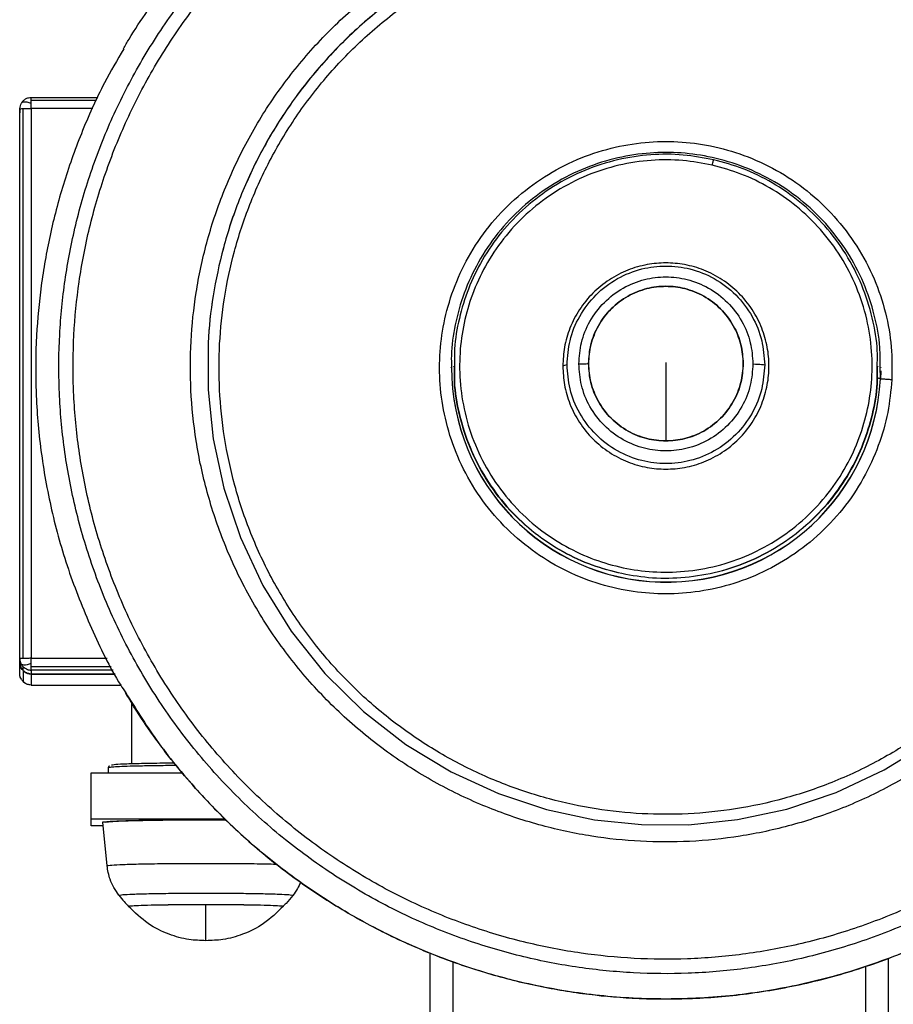
# Model space of a CAD drawing. Units: millimetres. Extents: x 3919 to 12901, y 1511 to 6322.
# Drawn here: x 10131 to 10290, y 3158 to 3336 of the extents above; entities that cross this region are included whole.
import ezdxf

# ---------------------------------------------------------------- set-up
doc = ezdxf.new("R2010")
doc.units = ezdxf.units.MM

msp = doc.modelspace()

# ---------------------------------------------------------------- linework, layer by layer
at = {"color": 7, "linetype": 'Continuous', "lineweight": 25}
for p, q in [((10133.44, 3322.09), (10145.53, 3322.09)), ((10131.36, 3320.01), (10131.45, 3320.02)), ((10131.36, 3220.38), (10131.36, 3320.01)), ((10131.97, 3220.42), (10131.97, 3320.05)), ((10133.44, 3320.06), (10133.44, 3220.44)), ((10209.52, 3273.16), (10209.52, 3273.19)), ((10210.04, 3273.31), (10210.04, 3273.37)), ((10262.47, 3273.84), (10262.47, 3273.48)), ((10286.86, 3273.37), (10286.86, 3273.31)), ((10287.38, 3272.51), (10287.32, 3270.98)), ((10287.38, 3273.19), (10287.38, 3273.16)), ((10131.43, 3220.39), (10131.36, 3220.38)), ((10131.36, 3219.67), (10131.36, 3220.38)), ((10131.36, 3217.67), (10131.36, 3219.67)), ((10131.97, 3218.2), (10131.97, 3218.92)), ((10131.97, 3218.2), (10131.97, 3216.2)), ((10133.44, 3218.31), (10133.44, 3217.59)), ((10148.64, 3217.59), (10133.44, 3217.59)), ((10133.44, 3217.59), (10148.64, 3217.59)), ((10133.44, 3217.59), (10133.44, 3215.6)), ((10133.44, 3215.6), (10149.66, 3215.6)), ((10151.6, 3212.43), (10151.6, 3201.36)), ((10144.34, 3199.67), (10160.85, 3199.67)), ((10144.34, 3191.37), (10144.34, 3199.67)), ((10144.34, 3191.37), (10168.5, 3191.37)), ((10144.34, 3190.09), (10144.34, 3191.37)), ((10147.19, 3182.84), (10146.41, 3190.73)), ((10146.48, 3190.09), (10144.34, 3190.09)), ((10205.77, 3024.57), (10205.77, 3167.01)), ((10288.82, 3024.57), (10288.82, 3166.08))]:
    msp.add_line(p, q, dxfattribs=at)
at = {"color": 8, "linetype": 'Continuous', "lineweight": 25}
for p, q in [((10145.27, 3321.52), (10133.44, 3321.52)), ((10144.61, 3320.06), (10133.44, 3320.06)), ((10287.33, 3271.12), (10287.29, 3273.19)), ((10131.97, 3218.92), (10132.37, 3218.67)), ((10133.44, 3220.44), (10147.18, 3220.44)), ((10133.44, 3218.95), (10147.94, 3218.95)), ((10148.27, 3218.31), (10133.44, 3218.31)), ((10209.92, 3028.75), (10209.92, 3165.41)), ((10284.66, 3028.75), (10284.66, 3164.63))]:
    msp.add_line(p, q, dxfattribs=at)
at = {"color": 7, "linetype": 'Continuous', "lineweight": 25, "flags": 128}
for points in [[(10165.51, 3273.19), (10165.5, 3269.07), (10166.42, 3260.24), (10168.35, 3251.28), (10171.35, 3242.36), (10175.43, 3233.66), (10180.56, 3225.38), (10186.68, 3217.71), (10193.65, 3210.82), (10201.34, 3204.83), (10209.55, 3199.85), (10218.11, 3195.92), (10226.82, 3193.04), (10235.51, 3191.19), (10244.02, 3190.3), (10252.57, 3190.28), (10261.41, 3191.2), (10270.38, 3193.12), (10279.3, 3196.12), (10288, 3200.2), (10296.28, 3205.33)], [(10230.55, 3273.63), (10230.11, 3273.5), (10229.77, 3273.4)], [(10151.09, 3175.49), (10151.51, 3175.58), (10152.88, 3175.66), (10155.19, 3175.74), (10158.25, 3175.79), (10161.68, 3175.83), (10165.1, 3175.84), (10168.52, 3175.83), (10171.95, 3175.79), (10175.01, 3175.74), (10177.32, 3175.66), (10178.69, 3175.58), (10179.11, 3175.49), (10179.11, 3175.49)]]:
    msp.add_lwpolyline(points, dxfattribs=at)
at = {"color": 8, "linetype": 'Continuous', "lineweight": 25}
msp.add_arc((10248.5, 3273.14), 38.88, 179.9234, 357.01, dxfattribs=at)
at = {"color": 7, "linetype": 'Continuous', "lineweight": 25}
msp.add_arc((10248.5, 3273.11), 38.88, 179.9237, 357.0097, dxfattribs=at)
for points, knots in [([(10150.17, 3330.9), (10150.5, 3331.48), (10151.84, 3333.83), (10154.48, 3337.78), (10158.08, 3342.73), (10161.96, 3347.47), (10166.08, 3351.99), (10170.44, 3356.29), (10175.02, 3360.35), (10179.82, 3364.15), (10184.81, 3367.7), (10189.98, 3370.97), (10195.32, 3373.96), (10200.82, 3376.66), (10206.45, 3379.06), (10212.2, 3381.16), (10218.06, 3382.94), (10224, 3384.41), (10230.01, 3385.56), (10236.08, 3386.39), (10242.18, 3386.89), (10248.3, 3387.06), (10254.42, 3386.9), (10260.53, 3386.42), (10266.59, 3385.61), (10272.61, 3384.48), (10278.56, 3383.02), (10284.42, 3381.25), (10290.18, 3379.17), (10295.81, 3376.78), (10301.31, 3374.1), (10306.66, 3371.12), (10311.85, 3367.87), (10316.85, 3364.33), (10321.65, 3360.54), (10326.25, 3356.49), (10330.62, 3352.21), (10334.75, 3347.69), (10338.64, 3342.97), (10342.25, 3338.03), (10344.84, 3334.19), (10346.12, 3331.95), (10346.39, 3331.48)], [0, 0, 0, 0, 0.008452, 0.034364, 0.060274, 0.086187, 0.112098, 0.138009, 0.163921, 0.189832, 0.215741, 0.241654, 0.267566, 0.293478, 0.31939, 0.345303, 0.371215, 0.39713, 0.423042, 0.448953, 0.474868, 0.500782, 0.526694, 0.552608, 0.578517, 0.604433, 0.630345, 0.656259, 0.682169, 0.708083, 0.733994, 0.759906, 0.78582, 0.811732, 0.837643, 0.863555, 0.88947, 0.91538, 0.941293, 0.967203, 0.993115, 1, 1, 1, 1]), ([(10358.29, 3267.37), (10358.39, 3270.67), (10358.57, 3277.38), (10357.67, 3287.57), (10355.82, 3297.94), (10352.89, 3308.33), (10348.87, 3318.59), (10343.75, 3328.54), (10337.58, 3338.02), (10330.42, 3346.86), (10322.39, 3354.92), (10313.62, 3362.06), (10304.27, 3368.21), (10294.49, 3373.3), (10284.46, 3377.32), (10274.35, 3380.27), (10264.3, 3382.21), (10254.33, 3383.19), (10244.32, 3383.27), (10234.12, 3382.43), (10223.75, 3380.57), (10213.35, 3377.64), (10203.09, 3373.62), (10193.13, 3368.5), (10183.65, 3362.33), (10174.8, 3355.18), (10166.75, 3347.15), (10159.6, 3338.39), (10153.45, 3329.03), (10148.35, 3319.26), (10144.33, 3309.24), (10141.38, 3299.13), (10139.45, 3289.09), (10138.46, 3279.12), (10138.38, 3269.11), (10139.22, 3258.92), (10141.09, 3248.55), (10144.01, 3238.16), (10148.04, 3227.9), (10153.15, 3217.95), (10159.33, 3208.47), (10166.48, 3199.63), (10174.51, 3191.57), (10183.28, 3184.43), (10192.64, 3178.28), (10202.41, 3173.18), (10212.44, 3169.17), (10222.55, 3166.21), (10232.6, 3164.28), (10242.57, 3163.3), (10252.59, 3163.21), (10262.78, 3164.06), (10273.15, 3165.92), (10283.55, 3168.85), (10293.81, 3172.87), (10303.77, 3177.99), (10313.26, 3184.16), (10322.1, 3191.31), (10330.16, 3199.33), (10337.31, 3208.1), (10343.46, 3217.45), (10348.55, 3227.23), (10352.58, 3237.25), (10355.52, 3247.36), (10357.5, 3257.4), (10358.03, 3264.08), (10358.29, 3267.37)], [0, 0, 0, 0, 0.014322, 0.029124, 0.044367, 0.059997, 0.075951, 0.092157, 0.108534, 0.125, 0.141466, 0.157844, 0.17405, 0.190003, 0.205634, 0.220877, 0.235679, 0.25, 0.264322, 0.279125, 0.294368, 0.309998, 0.325952, 0.342157, 0.358535, 0.375, 0.391466, 0.407844, 0.42405, 0.440003, 0.455633, 0.470877, 0.485679, 0.5, 0.514321, 0.529125, 0.544368, 0.559998, 0.575951, 0.592156, 0.608534, 0.625001, 0.641467, 0.657844, 0.67405, 0.690003, 0.705633, 0.720876, 0.735679, 0.750001, 0.764322, 0.779124, 0.794367, 0.809997, 0.825951, 0.842157, 0.858535, 0.875, 0.891466, 0.907844, 0.92405, 0.940004, 0.955633, 0.970876, 0.985679, 1, 1, 1, 1]), ([(10355.72, 3267.55), (10355.81, 3270.77), (10355.99, 3277.32), (10355.11, 3287.28), (10353.31, 3297.4), (10350.44, 3307.55), (10346.51, 3317.56), (10341.52, 3327.29), (10335.49, 3336.54), (10328.5, 3345.18), (10320.66, 3353.04), (10312.09, 3360.02), (10302.96, 3366.02), (10293.41, 3371), (10283.62, 3374.92), (10273.75, 3377.8), (10263.93, 3379.69), (10254.2, 3380.65), (10244.41, 3380.73), (10234.46, 3379.91), (10224.33, 3378.09), (10214.18, 3375.23), (10204.15, 3371.3), (10194.43, 3366.31), (10185.17, 3360.28), (10176.53, 3353.3), (10168.66, 3345.46), (10161.68, 3336.9), (10155.67, 3327.77), (10150.7, 3318.22), (10146.77, 3308.44), (10143.89, 3298.57), (10142, 3288.76), (10141.04, 3279.03), (10140.96, 3269.25), (10141.79, 3259.29), (10143.6, 3249.17), (10146.46, 3239.02), (10150.39, 3229), (10155.39, 3219.28), (10161.42, 3210.03), (10168.4, 3201.39), (10176.25, 3193.53), (10184.81, 3186.55), (10193.95, 3180.54), (10203.49, 3175.57), (10213.28, 3171.65), (10223.16, 3168.76), (10232.97, 3166.88), (10242.71, 3165.92), (10252.49, 3165.83), (10262.45, 3166.66), (10272.58, 3168.48), (10282.73, 3171.34), (10292.75, 3175.26), (10302.48, 3180.26), (10311.74, 3186.28), (10320.37, 3193.27), (10328.24, 3201.11), (10335.22, 3209.67), (10341.23, 3218.8), (10346.2, 3228.34), (10350.14, 3238.13), (10353, 3248), (10354.94, 3257.81), (10355.46, 3264.34), (10355.72, 3267.55)], [0, 0, 0, 0, 0.014321, 0.029125, 0.044367, 0.059997, 0.075951, 0.092157, 0.108535, 0.125, 0.141466, 0.157844, 0.174049, 0.190003, 0.205633, 0.220876, 0.235679, 0.25, 0.264321, 0.279124, 0.294368, 0.309997, 0.325951, 0.342157, 0.358534, 0.375001, 0.391466, 0.407844, 0.42405, 0.440003, 0.455633, 0.470876, 0.485679, 0.5, 0.514321, 0.529124, 0.544367, 0.559997, 0.575951, 0.592156, 0.608534, 0.625, 0.641466, 0.657844, 0.67405, 0.690002, 0.705633, 0.720875, 0.735679, 0.75, 0.764322, 0.779125, 0.794367, 0.809997, 0.82595, 0.842156, 0.858535, 0.875, 0.891466, 0.907844, 0.924049, 0.940003, 0.955633, 0.970876, 0.985679, 1, 1, 1, 1]), ([(10334.49, 3268.68), (10334.56, 3271.64), (10334.71, 3277.68), (10333.7, 3286.85), (10331.72, 3296.15), (10328.6, 3305.41), (10324.37, 3314.43), (10319.04, 3323.02), (10312.7, 3330.98), (10305.46, 3338.13), (10297.48, 3344.35), (10288.96, 3349.52), (10280.08, 3353.6), (10271.04, 3356.58), (10262.02, 3358.5), (10253.06, 3359.44), (10244.06, 3359.46), (10234.89, 3358.51), (10225.58, 3356.51), (10216.31, 3353.4), (10207.28, 3349.17), (10198.69, 3343.84), (10190.73, 3337.5), (10183.58, 3330.26), (10177.36, 3322.29), (10172.19, 3313.77), (10168.11, 3304.89), (10165.12, 3295.86), (10163.2, 3286.84), (10162.26, 3277.89), (10162.24, 3268.89), (10163.19, 3259.72), (10165.19, 3250.42), (10168.3, 3241.16), (10172.54, 3232.13), (10177.87, 3223.54), (10184.21, 3215.59), (10191.45, 3208.43), (10199.42, 3202.22), (10207.95, 3197.05), (10216.83, 3192.97), (10225.87, 3189.99), (10234.89, 3188.07), (10243.84, 3187.13), (10252.85, 3187.11), (10262.02, 3188.06), (10271.33, 3190.06), (10280.59, 3193.17), (10289.62, 3197.4), (10298.21, 3202.73), (10306.17, 3209.07), (10313.33, 3216.3), (10319.54, 3224.27), (10324.72, 3232.8), (10328.8, 3241.67), (10331.77, 3250.71), (10333.74, 3259.72), (10334.25, 3265.73), (10334.49, 3268.68)], [0, 0, 0, 0, 0.016407, 0.033436, 0.051022, 0.069077, 0.087505, 0.106187, 0.124999, 0.143812, 0.162494, 0.180922, 0.198978, 0.216563, 0.233593, 0.25, 0.266406, 0.283436, 0.301023, 0.319078, 0.337505, 0.356187, 0.375, 0.393812, 0.412494, 0.430921, 0.448977, 0.466563, 0.483592, 0.5, 0.516407, 0.533437, 0.551021, 0.569078, 0.587505, 0.606187, 0.624999, 0.643811, 0.662495, 0.680921, 0.698977, 0.716562, 0.733591, 0.749998, 0.766407, 0.783436, 0.801021, 0.819078, 0.837505, 0.856187, 0.875, 0.893812, 0.912494, 0.930922, 0.948978, 0.966562, 0.983592, 1, 1, 1, 1]), ([(10329.31, 3268.78), (10329.38, 3271.56), (10329.51, 3277.23), (10328.57, 3285.85), (10326.7, 3294.59), (10323.77, 3303.29), (10319.8, 3311.78), (10314.79, 3319.85), (10308.83, 3327.33), (10302.02, 3334.05), (10294.53, 3339.88), (10286.52, 3344.74), (10278.17, 3348.58), (10269.68, 3351.38), (10261.2, 3353.19), (10252.78, 3354.07), (10244.32, 3354.09), (10235.7, 3353.2), (10226.96, 3351.32), (10218.25, 3348.39), (10209.76, 3344.42), (10201.69, 3339.41), (10194.21, 3333.45), (10187.48, 3326.65), (10181.64, 3319.16), (10176.78, 3311.15), (10172.95, 3302.81), (10170.14, 3294.32), (10168.34, 3285.85), (10167.45, 3277.43), (10167.44, 3268.97), (10168.33, 3260.36), (10170.21, 3251.62), (10173.13, 3242.91), (10177.11, 3234.43), (10182.12, 3226.36), (10188.08, 3218.88), (10194.88, 3212.16), (10202.38, 3206.32), (10210.39, 3201.46), (10218.73, 3197.63), (10227.23, 3194.83), (10235.7, 3193.02), (10244.12, 3192.14), (10252.58, 3192.12), (10261.2, 3193.01), (10269.95, 3194.89), (10278.66, 3197.82), (10287.14, 3201.79), (10295.21, 3206.8), (10302.7, 3212.76), (10309.42, 3219.56), (10315.26, 3227.05), (10320.12, 3235.06), (10323.96, 3243.4), (10326.75, 3251.89), (10328.61, 3260.36), (10329.08, 3266.01), (10329.31, 3268.78)], [0, 0, 0, 0, 0.016407, 0.033437, 0.051022, 0.069078, 0.087504, 0.106187, 0.124999, 0.143812, 0.162495, 0.180921, 0.198977, 0.216562, 0.233592, 0.25, 0.266407, 0.283438, 0.301023, 0.319079, 0.337506, 0.356188, 0.375, 0.393813, 0.412495, 0.430922, 0.448978, 0.466563, 0.483592, 0.5, 0.516408, 0.533437, 0.551022, 0.569079, 0.587506, 0.606188, 0.625001, 0.643813, 0.662495, 0.680922, 0.698978, 0.716563, 0.733592, 0.749999, 0.766408, 0.783437, 0.801022, 0.819079, 0.837505, 0.856187, 0.875, 0.893812, 0.912495, 0.930921, 0.948977, 0.966563, 0.983592, 1, 1, 1, 1]), ([(10150.22, 3330.86), (10149.03, 3328.84), (10146.12, 3323.9), (10142.46, 3315.67), (10139.16, 3306.41), (10136.75, 3297.18), (10135.15, 3288.03), (10134.26, 3278.54), (10134.18, 3268.56), (10135.06, 3257.98), (10137, 3247.22), (10140.01, 3236.42), (10144.27, 3225.82), (10147.84, 3218.35), (10150.27, 3214.65), (10150.58, 3214.19)], [0, 0, 0, 0, 0.0575447, 0.1403343, 0.2200243, 0.297865, 0.3736653, 0.44726, 0.5310523, 0.6176689, 0.7068597, 0.7983124, 0.8916628, 0.9864826, 1, 1, 1, 1]), ([(10131.41, 3320.02), (10131.42, 3320.21), (10131.45, 3320.58), (10131.59, 3320.9), (10131.66, 3321.05)], [0, 0, 0, 0, 0.515063, 1, 1, 1, 1]), ([(10131.68, 3321.07), (10131.78, 3321.21), (10131.99, 3321.49), (10132.43, 3321.83), (10132.94, 3322.06), (10133.3, 3322.08), (10133.49, 3322.09)], [0, 0, 0, 0, 0.230587, 0.478998, 0.738082, 1, 1, 1, 1]), ([(10133.44, 3321.52), (10133.44, 3321.71), (10133.44, 3322.04), (10133.44, 3322.07), (10133.44, 3322.09)], [0, 0, 0, 0, 0.579416, 1, 1, 1, 1]), ([(10133.44, 3320.99), (10133.44, 3321.09), (10133.44, 3321.29), (10133.44, 3321.45), (10133.44, 3321.52)], [0, 0, 0, 0, 0.556802, 1, 1, 1, 1]), ([(10133.44, 3320.06), (10133.44, 3320.24), (10133.44, 3320.56), (10133.44, 3320.85), (10133.44, 3320.99)], [0, 0, 0, 0, 0.543801, 1, 1, 1, 1]), ([(10131.5, 3320.02), (10131.49, 3320), (10131.36, 3319.79), (10131.36, 3319.54), (10131.36, 3319.3)], [0, 0, 0, 0, 0.08048, 1, 1, 1, 1]), ([(10131.97, 3320.05), (10132.22, 3320.05), (10132.66, 3320.06), (10133.21, 3320.06), (10133.44, 3320.06)], [0, 0, 0, 0, 0.5797961, 1, 1, 1, 1]), ([(10289.4, 3270.92), (10289.42, 3272.9), (10289.47, 3276.98), (10288.37, 3283.16), (10286.31, 3289.32), (10283.19, 3295.23), (10279.09, 3300.62), (10274.17, 3305.27), (10268.62, 3308.99), (10262.71, 3311.71), (10256.68, 3313.41), (10250.65, 3314.18), (10244.57, 3314.06), (10238.4, 3313.01), (10232.23, 3310.94), (10226.32, 3307.83), (10220.92, 3303.73), (10216.28, 3298.81), (10212.55, 3293.27), (10209.83, 3287.36), (10208.13, 3281.33), (10207.36, 3275.3), (10207.48, 3269.23), (10208.53, 3263.05), (10210.6, 3256.88), (10213.72, 3250.98), (10217.81, 3245.58), (10222.74, 3240.94), (10228.28, 3237.21), (10234.19, 3234.5), (10240.22, 3232.79), (10246.25, 3232.03), (10252.33, 3232.15), (10258.51, 3233.2), (10264.68, 3235.27), (10270.59, 3238.38), (10275.98, 3242.48), (10280.63, 3247.4), (10284.36, 3252.94), (10287.06, 3258.85), (10288.82, 3264.88), (10289.21, 3268.94), (10289.4, 3270.92)], [0, 0, 0, 0, 0.0231491, 0.0474674, 0.0727407, 0.0986929, 0.1249993, 0.1513053, 0.1772587, 0.2025341, 0.2268483, 0.2500001, 0.2731492, 0.2974652, 0.3227417, 0.3486919, 0.374998, 0.401307, 0.4272598, 0.4525331, 0.476849, 0.4999987, 0.5231497, 0.5474655, 0.5727388, 0.598691, 0.6249989, 0.6513077, 0.6772601, 0.7025328, 0.7268506, 0.7499984, 0.7731475, 0.797467, 0.8227398, 0.8486944, 0.8750004, 0.9013054, 0.9272582, 0.9525315, 0.9768503, 1, 1, 1, 1]), ([(10287.29, 3273.19), (10287.29, 3274.39), (10287.31, 3277.56), (10286.33, 3282.74), (10284.39, 3288.59), (10281.43, 3294.2), (10277.54, 3299.32), (10272.87, 3303.73), (10267.6, 3307.27), (10261.99, 3309.85), (10256.26, 3311.46), (10250.54, 3312.19), (10244.77, 3312.08), (10238.9, 3311.08), (10233.05, 3309.11), (10227.44, 3306.16), (10222.32, 3302.27), (10217.9, 3297.6), (10214.37, 3292.34), (10211.77, 3286.72), (10210.2, 3281), (10209.5, 3276.47), (10209.59, 3273.89), (10209.62, 3273.2)], [0, 0, 0, 0, 0.029295, 0.07793, 0.128478, 0.180384, 0.232997, 0.285608, 0.337519, 0.388064, 0.4367, 0.482998, 0.529293, 0.577929, 0.628477, 0.68038, 0.732999, 0.785611, 0.837517, 0.888061, 0.936696, 0.982997, 1, 1, 1, 1]), ([(10257.11, 3310.78), (10255.27, 3311.12), (10251.52, 3311.83), (10245.64, 3311.81), (10239.61, 3310.91), (10233.65, 3308.99), (10228.02, 3306.09), (10222.93, 3302.3), (10218.59, 3297.79), (10215.13, 3292.78), (10212.57, 3287.49), (10210.92, 3282.05), (10210.08, 3277.33), (10210.13, 3274.42), (10210.15, 3273.37)], [0, 0, 0, 0, 0.080892, 0.165873, 0.254188, 0.344878, 0.4368, 0.528738, 0.619421, 0.70774, 0.792713, 0.87361, 0.954506, 1, 1, 1, 1]), ([(10256.87, 3309.8), (10258.62, 3309.32), (10262.2, 3308.33), (10267.34, 3305.8), (10272.22, 3302.45), (10276.61, 3298.22), (10280.3, 3293.28), (10283.12, 3287.79), (10284.99, 3282), (10285.88, 3276.14), (10285.85, 3270.43), (10284.99, 3264.96), (10283.36, 3259.67), (10280.88, 3254.53), (10277.5, 3249.65), (10273.28, 3245.26), (10268.34, 3241.57), (10262.85, 3238.75), (10257.05, 3236.88), (10251.19, 3236), (10245.48, 3236.03), (10240, 3236.88), (10234.71, 3238.52), (10229.57, 3240.99), (10224.69, 3244.36), (10220.3, 3248.58), (10216.61, 3253.53), (10213.78, 3259.01), (10211.92, 3264.81), (10211.03, 3270.67), (10211.06, 3276.38), (10211.91, 3281.85), (10213.55, 3287.14), (10216.03, 3292.28), (10219.4, 3297.16), (10223.62, 3301.55), (10228.57, 3305.24), (10234.06, 3308.06), (10239.85, 3309.93), (10245.71, 3310.8), (10251.43, 3310.82), (10255.09, 3310.13), (10256.87, 3309.8)], [0, 0, 0, 0, 0.0231492, 0.0474692, 0.0727392, 0.0986926, 0.1250012, 0.1513081, 0.1772607, 0.2025334, 0.226852, 0.2499998, 0.2731501, 0.2974678, 0.3227399, 0.3486935, 0.3750024, 0.4013076, 0.4272616, 0.4525326, 0.4768516, 0.5000028, 0.523152, 0.5474673, 0.5727408, 0.5986957, 0.6250017, 0.6513086, 0.677262, 0.7025347, 0.7268512, 0.7500011, 0.7731501, 0.7974697, 0.8227418, 0.8486954, 0.8750009, 0.9013088, 0.9272595, 0.9525343, 0.9768491, 1, 1, 1, 1]), ([(10256.87, 3309.8), (10256.9, 3309.94), (10256.97, 3310.24), (10257.05, 3310.57), (10257.1, 3310.76), (10257.1, 3310.77), (10257.11, 3310.78)], [0, 0, 0, 0, 0.27011, 0.562449, 0.789721, 1, 1, 1, 1]), ([(10286.75, 3273.37), (10286.78, 3274.28), (10286.85, 3277.22), (10285.97, 3282.21), (10284.1, 3288.17), (10281.18, 3293.8), (10277.39, 3298.88), (10272.88, 3303.22), (10267.86, 3306.67), (10262.59, 3309.27), (10258.9, 3310.29), (10257.11, 3310.78)], [0, 0, 0, 0, 0.052834, 0.171025, 0.292401, 0.415427, 0.538451, 0.659823, 0.778003, 0.891733, 1, 1, 1, 1]), ([(10229.77, 3273.4), (10229.83, 3274.54), (10229.95, 3276.89), (10230.99, 3280.37), (10232.71, 3283.72), (10235.15, 3286.71), (10238.13, 3289.13), (10241.48, 3290.87), (10244.97, 3291.87), (10248.45, 3292.19), (10251.94, 3291.87), (10255.42, 3290.87), (10258.77, 3289.13), (10261.76, 3286.71), (10264.19, 3283.72), (10265.92, 3280.37), (10266.92, 3276.89), (10267.24, 3273.4), (10266.92, 3269.92), (10265.92, 3266.44), (10264.19, 3263.09), (10261.76, 3260.1), (10258.77, 3257.68), (10255.42, 3255.94), (10251.94, 3254.94), (10248.45, 3254.62), (10244.97, 3254.94), (10241.48, 3255.94), (10238.13, 3257.68), (10235.15, 3260.1), (10232.71, 3263.09), (10230.99, 3266.44), (10229.95, 3269.92), (10229.83, 3272.26), (10229.77, 3273.4)], [0, 0, 0, 0, 0.029129, 0.060001, 0.092159, 0.125, 0.15784, 0.190001, 0.220873, 0.249999, 0.279133, 0.310005, 0.342159, 0.374999, 0.40784, 0.439997, 0.47087, 0.5, 0.529129, 0.560002, 0.592159, 0.625, 0.657843, 0.689995, 0.720867, 0.750001, 0.779126, 0.809999, 0.84216, 0.875, 0.907841, 0.939999, 0.970871, 1, 1, 1, 1]), ([(10230.55, 3273.63), (10230.65, 3275.1), (10230.87, 3278.15), (10232.69, 3282.54), (10235.63, 3286.45), (10239.54, 3289.4), (10243.93, 3291.15), (10248.45, 3291.71), (10252.97, 3291.15), (10257.37, 3289.4), (10261.28, 3286.45), (10264.22, 3282.54), (10266.03, 3278.15), (10266.25, 3275.1), (10266.36, 3273.63)], [0, 0, 0, 0, 0.0785013, 0.1626785, 0.2499973, 0.3373239, 0.4214969, 0.5000006, 0.5785043, 0.6626773, 0.7500038, 0.8373297, 0.9214987, 1, 1, 1, 1]), ([(10232.68, 3273.79), (10232.77, 3275.08), (10232.97, 3277.77), (10234.57, 3281.63), (10237.16, 3285.07), (10240.6, 3287.68), (10244.47, 3289.22), (10248.45, 3289.71), (10252.43, 3289.22), (10256.3, 3287.68), (10259.75, 3285.07), (10262.34, 3281.63), (10263.94, 3277.77), (10264.13, 3275.08), (10264.23, 3273.79)], [0, 0, 0, 0, 0.078505, 0.162677, 0.249997, 0.337319, 0.421494, 0.499996, 0.578498, 0.662673, 0.749995, 0.837315, 0.921495, 1, 1, 1, 1]), ([(10234.44, 3273.84), (10234.52, 3274.99), (10234.69, 3277.38), (10236.11, 3280.82), (10238.41, 3283.87), (10241.48, 3286.19), (10244.91, 3287.56), (10248.45, 3287.99), (10251.99, 3287.56), (10255.43, 3286.19), (10258.49, 3283.87), (10260.79, 3280.82), (10262.21, 3277.38), (10262.38, 3274.99), (10262.47, 3273.84)], [0, 0, 0, 0, 0.078507, 0.162684, 0.250007, 0.337315, 0.421486, 0.499995, 0.578504, 0.662675, 0.750001, 0.837324, 0.921493, 1, 1, 1, 1]), ([(10248.45, 3259.83), (10247.3, 3259.92), (10244.91, 3260.09), (10241.47, 3261.51), (10238.42, 3263.81), (10236.1, 3266.87), (10234.73, 3270.31), (10234.3, 3273.84), (10234.73, 3277.38), (10236.1, 3280.82), (10238.42, 3283.87), (10241.47, 3286.19), (10244.91, 3287.56), (10248.45, 3287.99), (10251.99, 3287.56), (10255.43, 3286.19), (10258.49, 3283.87), (10260.8, 3280.82), (10262.17, 3277.38), (10262.61, 3273.84), (10262.17, 3270.31), (10260.8, 3266.87), (10258.49, 3263.81), (10255.43, 3261.51), (10251.99, 3260.09), (10249.6, 3259.92), (10248.45, 3259.83)], [0, 0, 0, 0, 0.039254, 0.08134, 0.124994, 0.168655, 0.210744, 0.249998, 0.289251, 0.33134, 0.375001, 0.418655, 0.460741, 0.499995, 0.53925, 0.581335, 0.624998, 0.66866, 0.710744, 0.749998, 0.789251, 0.831336, 0.874997, 0.91866, 0.960746, 1, 1, 1, 1]), ([(10239.8, 3235.91), (10238, 3236.4), (10234.32, 3237.42), (10229.04, 3240.01), (10224.03, 3243.46), (10219.51, 3247.8), (10215.73, 3252.89), (10212.81, 3258.52), (10210.94, 3264.48), (10210.05, 3269.47), (10210.13, 3272.41), (10210.15, 3273.31)], [0, 0, 0, 0, 0.108268, 0.221978, 0.34018, 0.461553, 0.584578, 0.707596, 0.828973, 0.947166, 1, 1, 1, 1]), ([(10266.36, 3273.63), (10266.25, 3272.16), (10266.03, 3269.11), (10264.22, 3264.72), (10261.28, 3260.82), (10257.37, 3257.86), (10252.97, 3256.11), (10248.45, 3255.55), (10243.93, 3256.11), (10239.54, 3257.86), (10235.63, 3260.82), (10232.69, 3264.72), (10230.87, 3269.11), (10230.65, 3272.16), (10230.55, 3273.63)], [0, 0, 0, 0, 0.078502, 0.162671, 0.249998, 0.337319, 0.421496, 0.5, 0.578504, 0.662681, 0.750003, 0.837329, 0.921498, 1, 1, 1, 1]), ([(10232.68, 3273.79), (10232.99, 3273.8), (10233.55, 3273.82), (10234.17, 3273.83), (10234.44, 3273.84)], [0, 0, 0, 0, 0.559827, 1, 1, 1, 1]), ([(10264.23, 3273.79), (10264.13, 3272.49), (10263.94, 3269.8), (10262.34, 3265.94), (10259.75, 3262.5), (10256.3, 3259.89), (10252.43, 3258.35), (10248.45, 3257.86), (10244.47, 3258.35), (10240.6, 3259.89), (10237.16, 3262.5), (10234.57, 3265.94), (10232.97, 3269.81), (10232.77, 3272.49), (10232.68, 3273.79)], [0, 0, 0, 0, 0.078506, 0.162677, 0.250006, 0.337329, 0.421501, 0.500004, 0.578507, 0.662679, 0.750002, 0.837331, 0.921504, 1, 1, 1, 1]), ([(10262.47, 3273.84), (10262.38, 3272.69), (10262.21, 3270.31), (10260.79, 3266.87), (10258.49, 3263.81), (10255.43, 3261.5), (10251.99, 3260.13), (10248.45, 3259.69), (10244.91, 3260.13), (10241.48, 3261.5), (10238.41, 3263.81), (10236.11, 3266.87), (10234.69, 3270.31), (10234.52, 3272.69), (10234.44, 3273.84)], [0, 0, 0, 0, 0.078507, 0.162676, 0.249999, 0.337325, 0.421496, 0.500005, 0.578514, 0.662685, 0.749993, 0.837316, 0.921493, 1, 1, 1, 1]), ([(10286.75, 3273.31), (10286.77, 3272.27), (10286.82, 3269.36), (10285.98, 3264.63), (10284.33, 3259.2), (10281.78, 3253.91), (10278.31, 3248.9), (10273.97, 3244.39), (10268.89, 3240.6), (10263.25, 3237.7), (10257.29, 3235.78), (10251.27, 3234.88), (10245.39, 3234.86), (10241.63, 3235.56), (10239.8, 3235.91)], [0, 0, 0, 0, 0.045494, 0.126391, 0.207284, 0.292262, 0.38058, 0.471269, 0.56319, 0.655124, 0.745813, 0.834128, 0.919109, 1, 1, 1, 1]), ([(10248.45, 3274.02), (10248.45, 3272.58), (10248.45, 3269.64), (10248.45, 3265.72), (10248.45, 3262.37), (10248.45, 3260.68), (10248.45, 3259.83)], [0, 0, 0, 0, 0.2728579, 0.5553559, 0.7791633, 1, 1, 1, 1]), ([(10264.23, 3273.79), (10264.84, 3273.76), (10265.91, 3273.71), (10266.22, 3273.66), (10266.36, 3273.63)], [0, 0, 0, 0, 0.567576, 1, 1, 1, 1]), ([(10287.33, 3271.12), (10287.33, 3271.11), (10287.33, 3271.1), (10287.33, 3271.09), (10287.33, 3271.09)], [0, 0, 0, 0, 0.559926, 1, 1, 1, 1]), ([(10289.4, 3270.92), (10289.11, 3270.93), (10288.49, 3270.97), (10287.8, 3271.02), (10287.39, 3271.06), (10287.35, 3271.08), (10287.33, 3271.09)], [0, 0, 0, 0, 0.270186, 0.562526, 0.789811, 1, 1, 1, 1]), ([(10239.8, 3235.97), (10239.8, 3235.96), (10239.8, 3235.94), (10239.8, 3235.92), (10239.8, 3235.91)], [0, 0, 0, 0, 0.559983, 1, 1, 1, 1]), ([(10131.36, 3220.38), (10131.37, 3220.21), (10131.39, 3219.89), (10131.52, 3219.59), (10131.58, 3219.46)], [0, 0, 0, 0, 0.5437, 1, 1, 1, 1]), ([(10131.97, 3218.2), (10131.77, 3218.45), (10131.43, 3218.89), (10131.38, 3219.44), (10131.36, 3219.67)], [0, 0, 0, 0, 0.579323, 1, 1, 1, 1]), ([(10131.36, 3219.67), (10131.39, 3219.37), (10131.46, 3218.82), (10131.81, 3218.4), (10131.97, 3218.2)], [0, 0, 0, 0, 0.540503, 1, 1, 1, 1]), ([(10131.65, 3219.36), (10131.58, 3219.52), (10131.44, 3219.84), (10131.42, 3220.21), (10131.41, 3220.39)], [0, 0, 0, 0, 0.48418, 1, 1, 1, 1]), ([(10133.44, 3219.5), (10133.19, 3219.41), (10132.7, 3219.24), (10132.14, 3219.2), (10131.75, 3219.26), (10131.64, 3219.39), (10131.58, 3219.46)], [0, 0, 0, 0, 0.289461, 0.554678, 0.770317, 1, 1, 1, 1]), ([(10131.58, 3219.46), (10131.64, 3219.35), (10131.75, 3219.15), (10131.9, 3218.99), (10131.97, 3218.92)], [0, 0, 0, 0, 0.556757, 1, 1, 1, 1]), ([(10133.44, 3220.44), (10133.14, 3220.43), (10132.59, 3220.43), (10132.16, 3220.42), (10131.97, 3220.42)], [0, 0, 0, 0, 0.540149, 1, 1, 1, 1]), ([(10133.44, 3219.5), (10133.44, 3219.68), (10133.44, 3219.98), (10133.44, 3220.3), (10133.44, 3220.44)], [0, 0, 0, 0, 0.576155, 1, 1, 1, 1]), ([(10133.44, 3218.95), (10133.44, 3219.05), (10133.44, 3219.22), (10133.44, 3219.42), (10133.44, 3219.5)], [0, 0, 0, 0, 0.562873, 1, 1, 1, 1]), ([(10133.44, 3218.31), (10133.44, 3218.35), (10133.44, 3218.42), (10133.44, 3218.79), (10133.44, 3218.95)], [0, 0, 0, 0, 0.54047, 1, 1, 1, 1]), ([(10131.51, 3216.94), (10131.47, 3217.05), (10131.37, 3217.28), (10131.37, 3217.54), (10131.36, 3217.67)], [0, 0, 0, 0, 0.462201, 1, 1, 1, 1]), ([(10131.66, 3216.63), (10131.59, 3216.77), (10131.44, 3217.03), (10131.4, 3217.3), (10131.37, 3217.44)], [0, 0, 0, 0, 0.5050362, 1, 1, 1, 1]), ([(10133.44, 3217.59), (10133.14, 3217.63), (10132.59, 3217.69), (10132.16, 3218.04), (10131.97, 3218.2)], [0, 0, 0, 0, 0.540202, 1, 1, 1, 1]), ([(10131.97, 3218.2), (10132.22, 3218), (10132.66, 3217.66), (10133.21, 3217.61), (10133.44, 3217.59)], [0, 0, 0, 0, 0.579754, 1, 1, 1, 1]), ([(10132.37, 3218.67), (10132.5, 3218.57), (10132.81, 3218.34), (10133.2, 3218.32), (10133.44, 3218.31)], [0, 0, 0, 0, 0.408423, 1, 1, 1, 1]), ([(10133.49, 3215.6), (10133.3, 3215.61), (10132.94, 3215.63), (10132.43, 3215.86), (10131.99, 3216.19), (10131.78, 3216.48), (10131.68, 3216.61)], [0, 0, 0, 0, 0.261931, 0.521115, 0.769401, 1, 1, 1, 1]), ([(10133.44, 3215.6), (10133.14, 3215.63), (10132.59, 3215.69), (10132.16, 3216.04), (10131.97, 3216.2)], [0, 0, 0, 0, 0.540109, 1, 1, 1, 1]), ([(10347.78, 3216.55), (10347.74, 3216.47), (10346.75, 3214.6), (10344.51, 3211.07), (10341.09, 3206), (10337.37, 3201.14), (10333.4, 3196.48), (10329.19, 3192.04), (10324.74, 3187.83), (10320.07, 3183.87), (10315.2, 3180.16), (10310.14, 3176.72), (10304.9, 3173.55), (10299.5, 3170.67), (10293.95, 3168.09), (10288.27, 3165.8), (10282.48, 3163.82), (10276.59, 3162.16), (10270.61, 3160.81), (10264.58, 3159.78), (10258.5, 3159.09), (10253.11, 3158.74), (10249.76, 3158.71), (10248.45, 3158.69)], [0, 0, 0, 0, 0.002188, 0.052985, 0.10378, 0.154577, 0.205372, 0.25617, 0.306968, 0.357767, 0.408559, 0.459363, 0.510162, 0.560963, 0.611755, 0.662557, 0.713357, 0.764158, 0.814955, 0.865758, 0.916555, 0.967359, 1, 1, 1, 1]), ([(10248.45, 3158.69), (10247.24, 3158.71), (10243.99, 3158.74), (10238.71, 3159.06), (10232.63, 3159.74), (10226.59, 3160.75), (10220.61, 3162.08), (10214.72, 3163.73), (10208.92, 3165.7), (10203.23, 3167.97), (10197.68, 3170.54), (10192.27, 3173.41), (10187.02, 3176.56), (10181.95, 3179.99), (10177.06, 3183.68), (10172.39, 3187.63), (10167.93, 3191.83), (10163.71, 3196.26), (10159.72, 3200.9), (10156, 3205.76), (10152.93, 3210.18), (10151.22, 3213.05), (10150.55, 3214.16)], [0, 0, 0, 0, 0.030846, 0.082845, 0.134845, 0.186852, 0.238855, 0.290855, 0.342862, 0.394866, 0.446863, 0.498868, 0.550865, 0.60287, 0.654872, 0.706869, 0.75887, 0.810873, 0.862871, 0.914872, 0.966869, 1, 1, 1, 1]), ([(10147.45, 3200.59), (10147.45, 3200.61), (10147.45, 3200.65), (10147.47, 3200.7), (10147.48, 3200.74), (10147.49, 3200.77), (10147.5, 3200.79), (10147.51, 3200.81), (10147.52, 3200.85), (10147.55, 3200.88), (10147.58, 3200.93), (10147.6, 3200.95), (10147.62, 3200.97)], [0, 0, 0, 0, 0.194069, 0.280127, 0.355228, 0.389633, 0.422015, 0.456881, 0.495366, 0.591566, 0.72687, 1, 1, 1, 1]), ([(10147.97, 3201.11), (10148.07, 3201.14), (10148.28, 3201.21), (10150.02, 3201.32), (10152.84, 3201.41), (10156.08, 3201.47), (10158.45, 3201.49), (10159.33, 3201.5)], [0, 0, 0, 0, 0.201453, 0.417454, 0.641528, 0.865617, 1, 1, 1, 1]), ([(10147.45, 3199.67), (10147.45, 3199.75), (10147.45, 3200.05), (10147.45, 3200.36), (10147.45, 3200.59)], [0, 0, 0, 0, 0.2532419, 1, 1, 1, 1]), ([(10146.42, 3190.73), (10146.42, 3190.73), (10146.31, 3190.77), (10146.68, 3190.81), (10147.62, 3190.9), (10149.37, 3190.98), (10151.79, 3191.06), (10154.78, 3191.12), (10158.13, 3191.16), (10161.62, 3191.18), (10165.09, 3191.19), (10167.47, 3191.19), (10168.63, 3191.18), (10168.7, 3191.18)], [0, 0, 0, 0, 0.001376, 0.104931, 0.214692, 0.329008, 0.445763, 0.562514, 0.676818, 0.786573, 0.890146, 0.99369, 1, 1, 1, 1]), ([(10146.93, 3190.73), (10147.04, 3190.76), (10147.26, 3190.84), (10149.11, 3190.95), (10152.09, 3191.05), (10156.06, 3191.12), (10160.51, 3191.17), (10164.84, 3191.18), (10167.51, 3191.17), (10168.72, 3191.16)], [0, 0, 0, 0, 0.139186, 0.2884237, 0.4432355, 0.5980732, 0.7473223, 0.8864971, 1, 1, 1, 1]), ([(10149.33, 3177.5), (10148.72, 3178.43), (10147.64, 3180.07), (10147.33, 3182.01), (10147.19, 3182.84)], [0, 0, 0, 0, 0.567574, 1, 1, 1, 1]), ([(10182.23, 3179.86), (10182.06, 3179.47), (10181.7, 3178.62), (10181.15, 3177.88), (10180.85, 3177.48)], [0, 0, 0, 0, 0.4594308, 1, 1, 1, 1]), ([(10149.33, 3177.5), (10149.42, 3177.53), (10149.61, 3177.59), (10151.21, 3177.69), (10153.8, 3177.78), (10157.25, 3177.84), (10161.12, 3177.88), (10165.1, 3177.89), (10169.08, 3177.88), (10172.95, 3177.84), (10176.4, 3177.78), (10178.99, 3177.69), (10180.59, 3177.59), (10180.78, 3177.53), (10180.87, 3177.5)], [0, 0, 0, 0, 0.078501, 0.16268, 0.250002, 0.337325, 0.421498, 0.5, 0.578502, 0.662675, 0.749998, 0.83732, 0.921499, 1, 1, 1, 1]), ([(10149.33, 3177.5), (10149.64, 3177.11), (10150.2, 3176.42), (10150.81, 3175.78), (10151.09, 3175.49)], [0, 0, 0, 0, 0.559757, 1, 1, 1, 1]), ([(10180.84, 3177.48), (10180.46, 3176.98), (10179.91, 3176.28), (10179.26, 3175.66), (10179.07, 3175.48)], [0, 0, 0, 0, 0.708404, 1, 1, 1, 1]), ([(10151.12, 3175.49), (10151.11, 3175.49), (10150.94, 3175.52), (10151.44, 3175.58), (10152.73, 3175.67), (10155.07, 3175.74), (10158.12, 3175.8), (10161.56, 3175.83), (10163.95, 3175.84), (10165.1, 3175.84)], [0, 0, 0, 0, 0.013203, 0.168136, 0.33425, 0.506594, 0.678936, 0.845057, 1, 1, 1, 1]), ([(10165.1, 3169.27), (10164.07, 3169.3), (10161.82, 3169.38), (10158.23, 3170.37), (10154.38, 3172.27), (10152.22, 3174.38), (10151.09, 3175.49)], [0, 0, 0, 0, 0.196414, 0.430788, 0.700887, 1, 1, 1, 1]), ([(10165.1, 3175.84), (10166.25, 3175.84), (10168.64, 3175.83), (10172.08, 3175.8), (10175.13, 3175.74), (10177.47, 3175.67), (10178.76, 3175.58), (10179.26, 3175.52), (10179.09, 3175.49), (10179.08, 3175.49)], [0, 0, 0, 0, 0.154944, 0.321068, 0.493411, 0.66573, 0.831862, 0.986797, 1, 1, 1, 1]), ([(10165.1, 3169.27), (10165.1, 3169.38), (10165.1, 3169.62), (10165.1, 3171.18), (10165.1, 3173.28), (10165.1, 3174.99), (10165.1, 3175.84)], [0, 0, 0, 0, 0.272835, 0.555338, 0.77916, 1, 1, 1, 1]), ([(10179.11, 3175.49), (10177.98, 3174.38), (10175.82, 3172.27), (10171.97, 3170.37), (10168.38, 3169.38), (10166.13, 3169.3), (10165.1, 3169.27)], [0, 0, 0, 0, 0.299113, 0.569212, 0.803586, 1, 1, 1, 1])]:
    msp.add_open_spline(points, degree=3, knots=knots, dxfattribs=at)
at = {"color": 8, "linetype": 'Continuous', "lineweight": 25}
for points, knots in [([(10331.39, 3273.19), (10331.41, 3274.57), (10331.48, 3278.9), (10330.6, 3286.27), (10328.71, 3295.23), (10325.7, 3304.16), (10321.63, 3312.86), (10316.49, 3321.13), (10310.37, 3328.81), (10303.4, 3335.7), (10295.71, 3341.69), (10287.49, 3346.67), (10278.93, 3350.6), (10270.22, 3353.48), (10261.53, 3355.33), (10252.9, 3356.24), (10244.22, 3356.25), (10235.38, 3355.34), (10226.41, 3353.41), (10217.47, 3350.41), (10208.77, 3346.34), (10200.49, 3341.2), (10192.82, 3335.09), (10185.92, 3328.12), (10179.93, 3320.43), (10174.94, 3312.22), (10171.01, 3303.66), (10168.13, 3294.95), (10166.31, 3286.26), (10165.44, 3279), (10165.49, 3274.67), (10165.51, 3273.19)], [0, 0, 0, 0, 0.015808, 0.049866, 0.085037, 0.121149, 0.158002, 0.195367, 0.232992, 0.270618, 0.307982, 0.344835, 0.380947, 0.416117, 0.450176, 0.482992, 0.515806, 0.549867, 0.585035, 0.62115, 0.658004, 0.695368, 0.732993, 0.770619, 0.807983, 0.844836, 0.880947, 0.916118, 0.950178, 0.982992, 1, 1, 1, 1]), ([(10331.39, 3273.16), (10331.41, 3274.54), (10331.48, 3278.87), (10330.6, 3286.24), (10328.71, 3295.2), (10325.7, 3304.13), (10321.63, 3312.83), (10316.49, 3321.11), (10310.37, 3328.78), (10303.4, 3335.67), (10295.71, 3341.66), (10287.49, 3346.64), (10278.93, 3350.57), (10270.22, 3353.45), (10261.53, 3355.3), (10252.9, 3356.21), (10244.22, 3356.22), (10235.38, 3355.31), (10226.4, 3353.38), (10217.47, 3350.38), (10208.77, 3346.31), (10200.49, 3341.17), (10192.82, 3335.06), (10185.92, 3328.09), (10179.93, 3320.4), (10174.94, 3312.19), (10171.01, 3303.63), (10168.13, 3294.92), (10166.31, 3286.23), (10165.44, 3278.97), (10165.49, 3274.64), (10165.51, 3273.16)], [0, 0, 0, 0, 0.015806, 0.049866, 0.085035, 0.121149, 0.158002, 0.195366, 0.23299, 0.270618, 0.307981, 0.344834, 0.380947, 0.416116, 0.450175, 0.482991, 0.515805, 0.549866, 0.585034, 0.621149, 0.658003, 0.695367, 0.732991, 0.770617, 0.807981, 0.844834, 0.880945, 0.916116, 0.950176, 0.98299, 1, 1, 1, 1]), ([(10133.44, 3320.99), (10133.19, 3321.07), (10132.7, 3321.23), (10132.14, 3321.26), (10131.8, 3321.18), (10131.71, 3321.08), (10131.68, 3321.04)], [0, 0, 0, 0, 0.325671, 0.624057, 0.866688, 1, 1, 1, 1]), ([(10131.45, 3320.02), (10131.47, 3320.03), (10131.53, 3320.04), (10131.8, 3320.04), (10131.97, 3320.05)], [0, 0, 0, 0, 0.377052, 1, 1, 1, 1]), ([(10210.15, 3273.37), (10210.13, 3272.47), (10210.05, 3269.53), (10210.94, 3264.54), (10212.81, 3258.58), (10215.73, 3252.95), (10219.51, 3247.86), (10224.03, 3243.52), (10229.04, 3240.07), (10234.32, 3237.48), (10238, 3236.46), (10239.8, 3235.97)], [0, 0, 0, 0, 0.052834, 0.171027, 0.292404, 0.415422, 0.538447, 0.65982, 0.778022, 0.891732, 1, 1, 1, 1]), ([(10239.8, 3235.97), (10241.63, 3235.62), (10245.39, 3234.92), (10251.27, 3234.94), (10257.29, 3235.84), (10263.25, 3237.76), (10268.89, 3240.66), (10273.97, 3244.45), (10278.31, 3248.96), (10281.78, 3253.97), (10284.33, 3259.26), (10285.98, 3264.69), (10286.82, 3269.42), (10286.77, 3272.33), (10286.75, 3273.37)], [0, 0, 0, 0, 0.080891, 0.165872, 0.254186, 0.344873, 0.436811, 0.528732, 0.61942, 0.707738, 0.792716, 0.873609, 0.954506, 1, 1, 1, 1]), ([(10287.33, 3271.12), (10287.3, 3271.13), (10287.26, 3271.15), (10286.85, 3271.19), (10286.74, 3271.2)], [0, 0, 0, 0, 0.720404, 1, 1, 1, 1]), ([(10131.97, 3220.42), (10131.76, 3220.41), (10131.49, 3220.41), (10131.44, 3220.4), (10131.43, 3220.39)], [0, 0, 0, 0, 0.786774, 1, 1, 1, 1]), ([(10150.58, 3214.19), (10152.36, 3211.34), (10156.22, 3205.14), (10163.12, 3196.75), (10170.81, 3188.92), (10178.88, 3182.13), (10187.46, 3176.17), (10196.43, 3171.07), (10205.61, 3166.89), (10214.88, 3163.61), (10224.11, 3161.2), (10233.27, 3159.59), (10242.76, 3158.71), (10252.75, 3158.63), (10263.33, 3159.51), (10274.1, 3161.44), (10284.89, 3164.47), (10295.54, 3168.65), (10305.88, 3173.96), (10315.73, 3180.36), (10324.59, 3187.53), (10332.43, 3195.24), (10339.18, 3203.32), (10344.3, 3210.46), (10346.84, 3215.06), (10347.69, 3216.62)], [0, 0, 0, 0, 0.042377, 0.091978, 0.136433, 0.180693, 0.22458, 0.267918, 0.31054, 0.351566, 0.391639, 0.430661, 0.468547, 0.51169, 0.556282, 0.602198, 0.64928, 0.697338, 0.746151, 0.795489, 0.845088, 0.889542, 0.933805, 0.977692, 1, 1, 1, 1]), ([(10159.72, 3201), (10159.34, 3201), (10157.82, 3200.99), (10155.36, 3200.95), (10152.53, 3200.9), (10150.24, 3200.83), (10148.61, 3200.75), (10147.63, 3200.67), (10147.51, 3200.61), (10147.45, 3200.59)], [0, 0, 0, 0, 0.052266, 0.212677, 0.376482, 0.540283, 0.700688, 0.854697, 1, 1, 1, 1]), ([(10147.19, 3182.84), (10147.3, 3182.88), (10147.52, 3182.95), (10149.34, 3183.06), (10152.27, 3183.16), (10156.19, 3183.23), (10160.58, 3183.27), (10165.1, 3183.29), (10169.64, 3183.27), (10173.94, 3183.23), (10176.81, 3183.18), (10177.82, 3183.15), (10177.86, 3183.15)], [0, 0, 0, 0, 0.104286, 0.2161, 0.332102, 0.448104, 0.559923, 0.664209, 0.768495, 0.880314, 0.996316, 1, 1, 1, 1])]:
    msp.add_open_spline(points, degree=3, knots=knots, dxfattribs=at)

doc.saveas('drawing.dxf')
